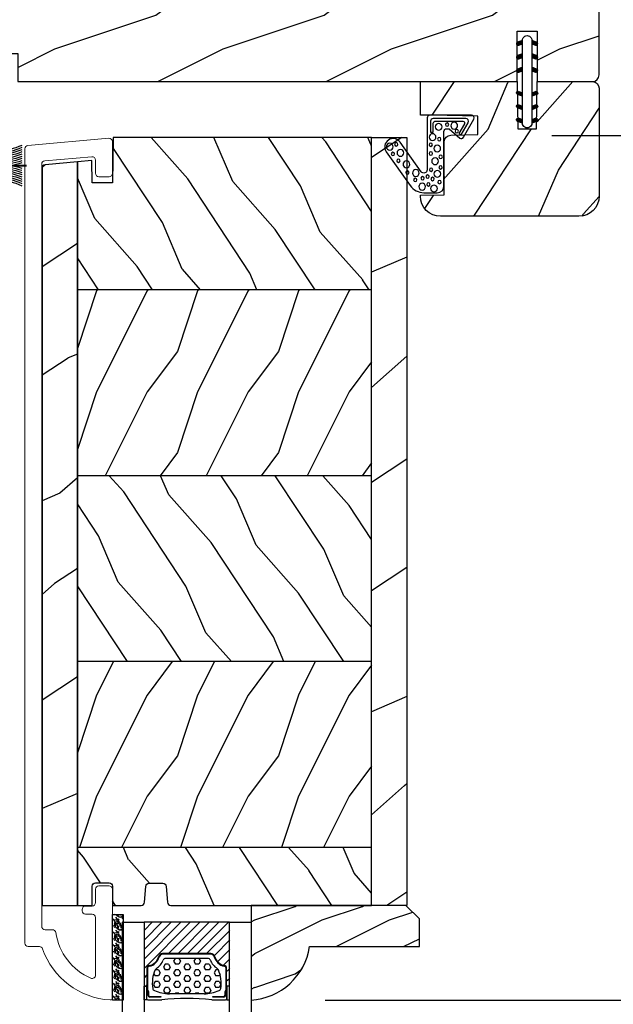
# Model space of a CAD drawing. Units: millimetres. Extents: x -2446 to 125962, y 0 to 5043.
# Drawn here: x 5464 to 5553, y 1179 to 1325 of the extents above; entities that cross this region are included whole.
import ezdxf

# ---------------------------------------------------------------- set-up
doc = ezdxf.new("R2010")
doc.units = ezdxf.units.MM
doc.header["$MEASUREMENT"] = 0
for name, color, linetype in [('Aluminium', 181, 'Continuous'), ('Bois', 4, 'Continuous'), ('Cotes', 7, 'Continuous'), ('Coupe-froid', 30, 'Continuous'), ('Foam', 5, 'Continuous'), ('PVC', 2, 'Continuous'), ('TH double-pareclose std', 5, 'Continuous'), ('Volet colonial', 181, 'Continuous')]:
    doc.layers.add(name, color=color, linetype=linetype)
doc.styles.add('Cotes', font='arial.ttf')
doc.linetypes.add('Amzigzag', pattern='A,0.0001,[136,genltshp.shx,S=0.04,R=0,X=0,Y=0],-11', length=11.0001)
doc.dimstyles.new('1-1', dxfattribs={"dimtxt": 11, "dimasz": 11, "dimexe": 11, "dimexo": 11, "dimgap": 11, "dimtad": 0, "dimtih": 1, "dimtoh": 1, "dimdec": 1, "dimzin": 0, "dimdsep": 46, "dimtxsty": 'Cotes', "dimcen": 0.09, "dimadec": 0, "dimazin": 0, "dimtfac": 1, "dimtdec": 1, "dimtofl": 0, "dimtmove": 0, "dimatfit": 3, "dimfxl": 0, "dimtolj": 1, "dimtzin": 0, "dimarcsym": 0})
pattern_1 = [(216.8699, (-523.9782826924295, 12.78080903545094), (44.99999876736678, 30.00000184894975), [7.5, -67.5]), (206.5651, (-514.9782826924295, 8.280809035450943), (-14.99998736911361, -15.00001964094571), [16.77051, -16.77051]), (198.4349, (-514.9782826924295, 0.7808090354509432), (-30.00000651889442, -14.99997604834062), [9.48684, -37.94733])]
pattern_2 = [(336.8699, (-545.9686637491959, -4.523038541842425), (-48.48076309845398, 23.97114117833321), [7.5, -67.5]), (326.5651, (-546.571549432166, 5.521190092217523), (20.49039175088132, -5.490360297625255), [16.77051, -16.77051]), (318.4349, (-540.0763589037826, 9.271190092217523), (27.99036357346829, -18.48077973489104), [9.486839999999987, -37.94732999999994])]
pattern_3 = [(246.8699, (-4.607695154586734, 31.98076211353316), (47.94228235666637, 96.96152619690801), [15, -135]), (236.5651, (15.48076211353316, 33.18653347947321), (-10.98072059525049, -40.98078350176264), [33.54102, -33.54102]), (228.4349, (22.98076211353316, 20.19615242270663), (-36.96155946978204, -55.9807271469366), [18.97368, -75.89465999999999])]

# ---------------------------------------------------------------- blocks, each defined once
blk = doc.blocks.new('*D123')
at = {"layer": 'Cotes', "color": 0, "lineweight": -2, "transparency": 16777216}
for p, q in [((5543.356868293145, 1308.114378455257), (5628.333227125823, 1308.114378455257)), ((5617.333227125823, 1297.114378455257), (5617.333227125823, 1262.070193943765)), ((5617.333227125823, 1190.78453603527), (5617.333227125823, 1225.828720546766)), ((5509.706868293159, 1179.78453603527), (5628.333227125823, 1179.78453603527))]:
    blk.add_line(p, q, dxfattribs=at)
at = {"layer": 'Cotes', "color": 0, "transparency": 16777216}
for points in [[(5615.49989379249, 1297.114378455257), (5619.166560459156, 1297.114378455257), (5617.333227125823, 1308.114378455257)], [(5615.49989379249, 1190.78453603527), (5619.166560459156, 1190.78453603527), (5617.333227125823, 1179.78453603527)]]:
    blk.add_solid(points, dxfattribs=at)
at = {"layer": 'Defpoints', "color": 0, "transparency": 16777216}
for p in [(5532.356868293145, 1308.114378455257), (5617.333227125823, 1308.114378455257), (5498.706868293159, 1179.78453603527)]:
    blk.add_point(p, dxfattribs=at)
at = {"layer": 'Cotes', "color": 0, "transparency": 16777216, "insert": (5617.333227125822, 1243.949457245264), "char_height": 11, "attachment_point": 5, "style": 'Cotes'}
blk.add_mtext('\\A1;128.3 [5 1/16"]', dxfattribs=at)
blk = doc.blocks.new('*D124')
at = {"layer": 'Cotes', "color": 0, "lineweight": -2, "transparency": 16777216}
for p, q in [((5561.410790782969, 1348.114378455257), (5714.197200960499, 1348.114378455257)), ((5703.197200960499, 1337.114378455257), (5703.197200960499, 1141.510959337135)), ((5703.197200960499, 669.9295359064818), (5703.197200960499, 873.9093222293588)), ((5561.410790782966, 658.9295359064818), (5714.197200960499, 658.9295359064818))]:
    blk.add_line(p, q, dxfattribs=at)
at = {"layer": 'Cotes', "color": 0, "transparency": 16777216}
for points in [[(5701.363867627166, 1337.114378455257), (5705.030534293832, 1337.114378455257), (5703.197200960499, 1348.114378455257)], [(5701.363867627166, 669.9295359064818), (5705.030534293832, 669.9295359064818), (5703.197200960499, 658.9295359064818)]]:
    blk.add_solid(points, dxfattribs=at)
at = {"layer": 'Defpoints', "color": 0, "transparency": 16777216}
for p in [(5550.410790782969, 1348.114378455257), (5703.197200960499, 1348.114378455257), (5550.410790782966, 658.9295359064818)]:
    blk.add_point(p, dxfattribs=at)
at = {"layer": 'Cotes', "color": 0, "transparency": 16777216, "insert": (5703.197200960498, 1007.710140783245), "char_height": 11, "attachment_point": 5, "rotation": 90, "style": 'Cotes'}
blk.add_mtext('\\A1;DIMENSION EXTÉRIEURE CADRE', dxfattribs=at)
blk = doc.blocks.new('PP-032')
at = {"layer": 'Bois'}
h = blk.add_hatch(dxfattribs=at)
h.set_pattern_fill('WOOD1', color=1, scale=25, style=0, pattern_type=2)
h.set_pattern_definition([(216.8699, (-34.51128472384336, -75.91908300078072), (74.9999979456113, 50.00000308158292), [12.5, -112.5]), (206.5651, (-19.51128472384336, -83.41908300078072), (-24.99997894852269, -25.00003273490952), [27.95085, -27.95085]), (198.4349, (-19.51128472384336, -95.91908300078072), (-50.00001086482403, -24.9999600805677), [15.8114, -63.24555000000001])])
h.paths.add_polyline_path([(192.4, 31.99999999999997), (87.84000074523941, 31.99999999999997), (87.84000074523938, 27.81029133369154), (86.34000074523938, 27.81029133369154), (86.34000074523941, 31.99999999999997), (12.20493024056488, 32), (12.20493024056488, 24.5), (9.204930240564863, 24.5), (9.204930240564906, 32), (1.000000000000028, 32, 0.4142135623730951), (2.842170943040401e-14, 31), (-1.4210854715202e-14, 0), (43.75, -1.4210854715202e-14), (43.75, 3.999999999999986), (51.75, 3.999999999999986), (51.74999999999997, -1.4210854715202e-14), (140.65, -1.4210854715202e-14), (140.65, 3.999999999999986), (148.65, 3.999999999999986), (148.65, -1.4210854715202e-14), (192.4, -2.842170943040401e-14)])
h.paths.add_polyline_path([(17.4332726689414, 18.59263493666306), (23.5383204179182, 18.59263493666306), (23.5383204179182, 23.74440847008734), (17.4332726689414, 23.74440847008734)], flags=24)
h.paths.add_polyline_path([(92.83471425137854, 22.20113203557581), (98.93976200035534, 22.20113203557581), (98.93976200035534, 27.35290556900009), (92.83471425137854, 27.35290556900009)], flags=24)
h.paths.add_polyline_path([(55.7251869745525, 21.19518219317312), (61.8302347235293, 21.19518219317312), (61.8302347235293, 26.3469557265974), (55.7251869745525, 26.3469557265974)], flags=24)
h.paths.add_polyline_path([(1.503529349183744, 25.65620736698499), (7.608577098160552, 25.65620736698499), (7.608577098160552, 30.80798090040926), (1.503529349183744, 30.80798090040926)], flags=24)
h.paths.add_polyline_path([(139.4334643745813, 7.622314500599302), (145.5385121235581, 7.622314500599302), (145.5385121235581, 12.77408803402358), (139.4334643745813, 12.77408803402358)], flags=24)
blk.add_lwpolyline([(43.75, -1.4210854715202e-14), (43.75, 3.999999999999986), (51.75, 3.999999999999986), (51.74999999999997, -1.4210854715202e-14), (140.65, -1.4210854715202e-14), (140.65, 3.999999999999986), (148.65, 3.999999999999986), (148.65, -1.4210854715202e-14), (192.4, -2.842170943040401e-14), (192.4, 31.99999999999997), (87.84000074523941, 31.99999999999997), (87.84000074523941, 31.99999999999997), (87.84000074523938, 27.81029133369154), (86.34000074523938, 27.81029133369154), (86.34000074523941, 31.99999999999997), (12.20493024056489, 32), (12.20493024056486, 24.5), (9.204930240564863, 24.5), (9.204930240564892, 32), (1.000000000000028, 32, 0.414213562373095), (2.842170943040401e-14, 31), (0, 0)], format="xyb", close=True, dxfattribs=at)
blk = doc.blocks.new('D-072')
at = {"layer": 'PVC'}
for points in [[(-0.7077034603641437, 5.891188682877832, 1), (-0.538412126510309, 5.426064565805952), (1.648459146963432e-12, 5.62203055362405), (1.875832822406664e-12, 6.148771677137894)], [(2.107703460367645, 5.891188682877832, -1), (1.938412126513811, 5.426064565805952), (1.400000000001853, 5.62203055362405), (1.400000000001626, 6.148771677137894)], [(-0.7077034603647121, 3.891188682877264, 1), (-0.5384121265108774, 3.426064565805383), (1.080024958355352e-12, 3.622030553623482), (1.307398633798584e-12, 4.148771677137326)], [(2.107703460367077, 3.891188682877264, -1), (1.938412126513242, 3.426064565805383), (1.400000000001285, 3.622030553623482), (1.400000000001057, 4.148771677137326)], [(-0.7077034603647121, 1.891188682877264, 1), (-0.5384121265108774, 1.426064565805383), (1.080024958355352e-12, 1.622030553623482), (1.307398633798584e-12, 2.148771677137326)], [(2.107703460367077, 1.891188682877264, -1), (1.938412126513242, 1.426064565805383), (1.400000000001285, 1.622030553623482), (1.400000000001057, 2.148771677137326)], [(-0.7077034603647121, -1.891188682878671, -1), (-0.5384121265108774, -1.42606456580679), (1.080024958355352e-12, -1.622030553624889), (1.307398633798584e-12, -2.148771677138733)], [(2.107703460367077, -1.891188682878671, 1), (1.938412126513242, -1.42606456580679), (1.400000000001285, -1.622030553624889), (1.400000000001057, -2.148771677138733)], [(-0.7077034603647121, -3.891188682878671, -1), (-0.5384121265108774, -3.42606456580679), (1.080024958355352e-12, -3.622030553624889), (1.307398633798584e-12, -4.148771677138733)], [(2.107703460367077, -3.891188682878671, 1), (1.938412126513242, -3.42606456580679), (1.400000000001285, -3.622030553624889), (1.400000000001057, -4.148771677138733)], [(-0.7077034603641437, -5.891188682879239, -1), (-0.538412126510309, -5.426064565807359), (1.648459146963432e-12, -5.622030553625457), (1.875832822406664e-12, -6.148771677139301)], [(2.107703460367645, -5.891188682879239, 1), (1.938412126513811, -5.426064565807359), (1.400000000001853, -5.622030553625457), (1.400000000001626, -6.148771677139301)]]:
    blk.add_hatch(color=7, dxfattribs=at).paths.add_polyline_path(points)
for points in [[(1.762145984685048e-12, 6.148771677137866), (-0.7077034603641437, 5.891188682877832, 1.000000000000649), (-0.538412126509968, 5.42606456580608), (1.648459146963432e-12, 5.622030553624036)], [(1.400000000001512, 5.622030553624306), (1.938412126514834, 5.426064565805895, 0.9999999999986194), (2.107703460368441, 5.891188682876908), (1.400000000001739, 6.148771677137155)], [(1.193711796076968e-12, 4.148771677136601), (-0.707703460364371, 3.891188682875445, 0.9999999999996753), (-0.5384121265108774, 3.426064565804545), (1.193711796076968e-12, 3.622030553622714)], [(1.40000000000083, 3.62203055362513), (1.938412126514152, 3.426064565806549, 1.000000000000649), (2.107703460368441, 3.891188682877846), (1.40000000000083, 4.148771677138875)], [(1.193711796076968e-12, 2.148771677136601), (-0.707703460364371, 1.891188682875445, 0.9999999999996753), (-0.5384121265108774, 1.426064565804545), (1.193711796076968e-12, 1.622030553622714)], [(1.40000000000083, 1.62203055362513), (1.938412126514152, 1.426064565806549, 1.000000000000649), (2.107703460368441, 1.891188682877846), (1.40000000000083, 2.148771677138875)], [(1.193711796076968e-12, -2.148771677138008), (-0.707703460364371, -1.891188682876852, -0.9999999999996753), (-0.5384121265108774, -1.426064565805952), (1.193711796076968e-12, -1.622030553624121)], [(1.40000000000083, -1.622030553626537), (1.938412126514152, -1.426064565807955, -1.000000000000649), (2.107703460368441, -1.891188682879253), (1.40000000000083, -2.148771677140282)], [(1.193711796076968e-12, -4.148771677138008), (-0.707703460364371, -3.891188682876852, -0.9999999999996753), (-0.5384121265108774, -3.426064565805952), (1.193711796076968e-12, -3.622030553624121)], [(1.40000000000083, -3.622030553626537), (1.938412126514152, -3.426064565807955, -1.000000000000649), (2.107703460368441, -3.891188682879253), (1.40000000000083, -4.148771677140282)], [(1.762145984685048e-12, -6.148771677139273), (-0.7077034603641437, -5.891188682879239, -1.000000000000649), (-0.538412126509968, -5.426064565807486), (1.648459146963432e-12, -5.622030553625443)], [(1.400000000001512, -5.622030553625713), (1.938412126514834, -5.426064565807302, -0.9999999999986194), (2.107703460368441, -5.891188682878315), (1.400000000001739, -6.148771677138562)]]:
    blk.add_lwpolyline(points, format="xyb", dxfattribs=at)
blk.add_lwpolyline([(1.400000000001739, -6.148771677138008, -1.000000000000487), (-1.762145984685048e-12, -6.148771677138434), (1.762145984685048e-12, 6.148771677137169, -1.000000000000488), (1.400000000001739, 6.148771677136601)], format="xyb", close=True, dxfattribs=at)
blk = doc.blocks.new('PP-010')
at = {"layer": 'Bois'}
h = blk.add_hatch(dxfattribs=at)
h.set_pattern_fill('WOOD1', color=1, scale=15, angle=30, style=0, pattern_type=2)
h.set_pattern_definition([(246.8699, (-28.85777006711726, 15.99038105676658), (23.97114117833318, 48.48076309845401), [7.5, -67.5]), (236.5651, (-18.81354143305731, 16.5932667397366), (-5.490360297625243, -20.49039175088132), [16.77051, -16.77051]), (228.4349, (-15.06354143305731, 10.09807621135331), (-18.48077973489102, -27.9903635734683), [9.48684, -37.94733])])
h.paths.add_polyline_path([(-23.55392248982385, 19.99877858499165, 0.4142135623730945), (-26.55392248982386, 16.99877858499165), (-26.55392248982389, 0.9999999999999982, 0.4142135623730955), (-25.55392248982389, -3.552713678800501e-15), (-17.34899224925903, -3.552713678800501e-15), (-17.34899224925903, 6.999999999999996), (-14.34899224925903, 6.999999999999996), (-14.34899224925903, -3.552713678800501e-15), (0, -3.552713678800501e-15), (0, 4.999999999999996), (-8.5, 4.999999999999996), (-8.5, 7.999999999999996), (-3.5, 7.999999999999996), (-3.500000000007248, 16.89877858499166), (-7.247535904753022e-12, 16.89877858499166), (-7.247535904753022e-12, 16.99877858499166, 0.4142135623730951), (-3.00000000000724, 19.99877858499165)])
blk.add_lwpolyline([(-14.34899224925903, -3.251917618196974e-15), (-14.47114048771778, 6.997867894566832), (-17.22680837482892, 6.999909477998135), (-17.34899224925903, -3.251917618196974e-15), (-25.55392248982389, -3.251917618196974e-15, -0.414213562373095), (-26.55392248982389, 0.9999999999999968), (-26.55392248982389, 16.9987785849953, -0.414213562373095), (-23.55392248982389, 19.9987785849953), (-3.000000000007276, 19.9987785849953, -0.414213562373095), (-7.275957614183426e-12, 16.9987785849953), (-3.637978807091713e-12, 16.8541941333824), (-3.541478612872026, 16.79237739425289), (-3.541478612872027, 8.94826939067875, -0.4091108014277098), (-4.524026206434744, 7.948421695522359), (-8.537144107397197, 7.878372461996468), (-8.536065420855492, 5.114569703715606), (-1.674284882632492, 4.96557212756306), (-1.674284882632492, 4.96557212756306), (0, 4.96557212756306), (0, -3.251917618196974e-15), (-14.34899224925903, -3.251917618196974e-15)], format="xyb", dxfattribs=at)
blk = doc.blocks.new('CF-015')
at = {"layer": 'Coupe-froid', "linetype": 'Continuous'}
for points in [[(-2.033532135550104, -2.500000000499767, 0.414213562373095), (-2.433532135550649, -2.900000000499858), (-2.433532135550649, -3.295295272100077), (-1.024444120550015, -4.869881902099962, -0.4142135621900326), (-1.170854282550408, -5.416292063599769), (-3.833532135550286, -6.953589838939763, -0.5773502691786915), (-4.433532135550649, -6.607179677399756), (-4.433532135550649, -0.4000000004998583, -0.414213562373095), (-4.033532135550104, 0), (3.657740538061091, 0, 0.7312463509903063), (3.946640808874605, 0.908089001963873), (-0.4515655947815276, 4.021730915791423, -0.9999999999885348), (0.9929357594286898, 6.062175925861936), (6.010969218470137, 2.509737074970872, -0.2433300309325223), (7.066467864449351, 0.4692920651183528), (7.066467864449365, -1.500000000499767, -0.414213562373095), (6.066467864449365, -2.500000000499767)], [(-3.533532135550104, -5.308141571699991, 0.5773502691536981), (-3.158532135550104, -5.524647922700126), (-1.707456822550284, -4.686869200200192), (-1.507456822550466, -5.033279361700181), (-3.333532135550286, -6.087564435199795, -0.5773502691536989), (-3.933532135550649, -5.741154273600216), (-3.933532135550649, -0.9000000004998583, -0.4142135623730963), (-3.533532135550104, -0.5000000004997673), (-1.933532135550649, -0.5000000004997673), (-1.933532135550649, -0.9000000004998583), (-3.283532135550104, -0.9000000004998583, 0.4142135623730951), (-3.533532135550104, -1.150000000499858)]]:
    blk.add_lwpolyline(points, format="xyb", close=True, dxfattribs=at)
at = {"layer": 'Coupe-froid'}
for centre, radius in [((0.2323091708665856, 5.556532807634113), 0.5), ((-0.1173826218122898, 4.585339611263109), 0.25), ((1.158642193561889, 3.971003537865997), 0.5), ((1.300388045262139, 5.081606167683418), 0.25), ((2.325943163785396, 4.273498737522644), 0.25), ((2.850558889876325, 3.077848596698203), 0.5), ((4.072221782575475, 2.921928159840689), 0.25), ((4.138421871782924, 1.671916097594462), 0.5), ((5.166313408757986, 1.766465356246769), 0.25), ((4.662379511955535, -0.05956297340186723), 0.25), ((4.913507294301304, 0.6700373125791828), 0.25), ((5.824480344943211, -0.1805491425326551), 0.25), ((6.163519357240112, 0.7362374008913832), 0.5), ((-2.722202457396815, -1.71204049663433), 0.5), ((-1.196119312150607, -0.8060244112278383), 0.5), ((-0.05961983384107938, -0.532680797680527), 0.25), ((0.5039521446370152, -1.500108682799549), 0.5), ((1.245951238494413, -0.549565550892936), 0.25), ((2.389979947957173, -1.178850248975124), 0.5), ((3.645541816704352, -0.5919016594417741), 0.25), ((4.267565374397776, -1.510377349857265), 0.5), ((5.025536075625453, -0.8096769929449152), 0.25), ((6.443821543425713, -1.020047322389161), 0.5), ((-3.0585799207125, -2.95476128799497), 0.25), ((-0.882390108766895, -1.789423903544417), 0.25), ((1.735209610381766, -2.010755102269428), 0.25), ((3.306595918287215, -1.995341679494473), 0.25), ((5.492365265173987, -1.833462074997243), 0.25), ((-2.888810971653765, -4.028155366365894), 0.5), ((-2.074073200945204, -4.392871865453898), 0.25)]:
    blk.add_circle(centre, radius, dxfattribs=at)
blk = doc.blocks.new('CF-039')
at = {"layer": 'Coupe-froid'}
for p, q in [((2.325000000000003, 0.9999999999999716), (2.325000000000003, 5.299999999999997)), ((2.424999999999997, 0.9999999999999716), (2.424999999999997, 5.299999999999997))]:
    blk.add_line(p, q, dxfattribs=at)
blk.add_lwpolyline([(0, 0.9999999999999716), (0, 0), (4.75, 0), (4.75, 0.9999999999999716)], close=True, dxfattribs=at)
for centre, radius, start, end in [((-7.848739450887109, 1.067014697275283), 8.033043434399755, 359.6319687781198, 25.85352642745807), ((-7.848739450887109, 1.067014697275283), 8.333043434399755, 359.6319687781198, 24.85812994766152), ((-7.848739450887109, 1.067014697275283), 8.633043434399756, 359.6319687781198, 23.93906348768406), ((-7.848739450887109, 1.067014697275283), 8.933043434399757, 359.6319687781198, 23.08759420640041), ((-7.848739450887109, 1.067014697275283), 9.233043434399757, 359.6319687781198, 22.29631179302982), ((-7.848739450887109, 1.067014697275283), 9.533043434399758, 359.6319687781198, 21.55888050853918), ((-7.848739450887109, 1.067014697275283), 9.833043434399759, 359.6319687781198, 20.86984633264358), ((-7.848739450887109, 1.067014697275283), 10.13304343439976, 359.6319687781198, 20.22448514095099), ((-7.848739450887109, 1.067014697275283), 10.43304343439976, 359.6319687781198, 19.61868187461618), ((12.59873945088711, 1.067014697275283), 10.43304343439976, 160.3813181253838, 180.3680312218802), ((12.59873945088711, 1.067014697275283), 10.13304343439976, 159.775514859049, 180.3680312218802), ((12.59873945088711, 1.067014697275283), 9.83304343439976, 159.1301536673568, 180.3680312218802), ((12.59873945088711, 1.067014697275283), 9.53304343439976, 158.4411194914608, 180.3680312218802), ((12.59873945088711, 1.067014697275283), 9.23304343439976, 157.7036882069702, 180.3680312218802), ((12.59873945088711, 1.067014697275283), 8.933043434399758, 156.9124057935996, 180.3680312218802), ((12.59873945088711, 1.067014697275283), 8.633043434399758, 156.0609365123159, 180.3680312218802), ((12.59873945088711, 1.067014697275283), 8.333043434399757, 155.1418700523385, 180.3680312218802), ((12.59873945088711, 1.067014697275283), 8.033043434399756, 154.1464735725415, 180.3680312218802)]:
    blk.add_arc(centre, radius, start, end, dxfattribs=at)
blk = doc.blocks.new('PB-024')
at = {"layer": 'Bois'}
h = blk.add_hatch(dxfattribs=at)
h.set_pattern_fill('WOOD1', color=1, scale=30, angle=30, pattern_type=2)
h.set_pattern_definition(pattern_3)
h.paths.add_polyline_path([(-7.105427357601002e-15, 0), (7.105427357601002e-15, -5.25), (114, -5.25), (113.9999999999999, -0.0003262952377549588)])
h = blk.add_hatch(dxfattribs=at)
h.set_pattern_fill('WOOD1', color=1, scale=15, angle=120, style=0, pattern_type=2)
h.set_pattern_definition([(336.8699, (-15.99038105676658, -2.303847577293357), (-48.48076309845399, 23.97114117833321), [7.5, -67.5]), (326.5651, (-16.5932667397366, 7.740381056766592), (20.49039175088132, -5.490360297625257), [16.77051, -16.77051]), (318.4349, (-10.09807621135331, 11.49038105676659), (27.99036357346829, -18.48077973489104), [9.486839999999999, -37.94732999999999])])
h.paths.add_polyline_path([(8.599999999999909, -5.25), (0, -5.25), (-2.273736754432321e-13, -35.07032629523673, 0.4142135623730969), (0.4999999999997722, -35.57032629523673), (2.799999999999955, -35.770326295237, -0.4142135623730951), (3.299999999999955, -36.270326295237), (3.299999999999955, -38.270326295237, -0.4142135623730948), (2.799999999999955, -38.770326295237), (0.4999999999997722, -38.97032629523682, 0.4142135623730947), (-2.273736754432321e-13, -39.47032629523682), (-2.273736754432321e-13, -43.74644423484256), (2.870781666181059, -43.7464442348425, -0.414213562373134), (3.370781666181074, -44.24644423484256), (3.370781666180847, -46.24644423484261, -0.4142135623730618), (2.870781666180847, -46.74644423484256), (-2.273736754432321e-13, -46.74644423484256), (4.547473508864641e-13, -48.95065259047351), (8.599999999999909, -48.95065259047351)])
h = blk.add_hatch(dxfattribs=at)
h.set_pattern_fill('WOOD1', color=1, scale=15, style=0, pattern_type=2)
h.set_pattern_definition(pattern_1)
h.paths.add_polyline_path([(36.20000000000005, -5.25), (8.599999999999909, -5.250000000000004), (8.599999999999909, -48.95065259047351), (36.20000000000005, -48.95065259047351)])
h = blk.add_hatch(dxfattribs=at)
h.set_pattern_fill('WOOD1', color=1, scale=15, angle=120, style=0, pattern_type=2)
h.set_pattern_definition(pattern_2)
h.paths.add_polyline_path([(63.79999999999995, -5.25), (36.20000000000005, -5.250000000000004), (36.20000000000005, -48.95065259047351), (63.79999999999996, -48.95065259047351)])
h = blk.add_hatch(dxfattribs=at)
h.set_pattern_fill('WOOD1', color=1, scale=15, style=0, pattern_type=2)
h.set_pattern_definition(pattern_1)
h.paths.add_polyline_path([(91.39999999999986, -5.25), (63.79999999999995, -5.249999999999996), (63.79999999999997, -48.95065259047351), (91.39999999999985, -48.95065259047351)])
h = blk.add_hatch(dxfattribs=at)
h.set_pattern_fill('WOOD1', color=1, scale=15, angle=120, style=0, pattern_type=2)
h.set_pattern_definition(pattern_2)
h.paths.add_polyline_path([(113.9999999999999, -5.25), (91.39999999999986, -5.249999999999996), (91.39999999999985, -48.95065259047351), (110.3803656464712, -48.95065259047351), (110.5723715039196, -46.80418408321809), (107.2737343790454, -46.74660615802878), (107.2737343790454, -43.75032629523776), (113.9999999999999, -43.63291889209955)])
h = blk.add_hatch(dxfattribs=at)
h.set_pattern_fill('WOOD1', color=1, scale=30, angle=30, pattern_type=2)
h.set_pattern_definition(pattern_3)
h.paths.add_polyline_path([(4.547473508864641e-13, -48.95065259047351), (4.547473508864641e-13, -54.20065259047351), (109.4571598045454, -54.2006525904735, 0.3883647183589942), (109.9552481999451, -53.74400306687478), (110.3803656464712, -48.95065259047351)])
for p, q in [((8.599999999999909, -5.25), (8.599999999999909, -48.95065259047352)), ((36.20000000000005, -5.249999999999999), (36.20000000000005, -48.95065259047351)), ((63.79999999999995, -5.249999999999999), (63.79999999999996, -48.95065259047352)), ((91.39999999999986, -5.25), (91.39999999999985, -48.95065259047352))]:
    blk.add_line(p, q, dxfattribs=at)
blk.add_lwpolyline([(113.9999999999999, -5.25), (113.9999999999999, -0.0003262952377554029), (0, 0), (0, -5.25)], close=True, dxfattribs=at)
for points in [[(3.370781666181074, -44.24644423484256, 0.4142135623731227), (2.870781666181074, -43.7464442348425), (-2.273736754432321e-13, -43.74644423484256), (-2.273736754432321e-13, -39.47032629523682, -0.414213562373095), (0.4999999999997726, -38.97032629523682), (2.799999999999955, -38.770326295237, 0.414213562373095), (3.299999999999955, -38.270326295237), (3.299999999999955, -36.270326295237, 0.414213562373095), (2.799999999999955, -35.770326295237), (0.4999999999997726, -35.57032629523673, -0.414213562373095), (-2.273736754432321e-13, -35.07032629523673), (0, -5.25), (113.9999999999999, -5.25), (113.9999999999999, -43.63291889209955), (107.2737343790454, -43.75032629523776), (107.2737343790454, -46.74660615802878), (110.5723715039196, -46.80418408321809), (110.3803656464712, -48.95065259047351), (4.547473508864641e-13, -48.95065259047351), (-2.273736754432321e-13, -46.74644423484256), (2.870781666180847, -46.74644423484256, 0.414213562373095), (3.370781666180847, -46.24644423484256)], [(110.3803656464712, -48.95065259047351), (109.9552481999449, -53.74400306687656, -0.3883647183579086), (109.4571598045455, -54.2006525904735), (4.547473508864641e-13, -54.20065259047351), (4.547473508864641e-13, -48.95065259047351)]]:
    blk.add_lwpolyline(points, format="xyb", close=True, dxfattribs=at)
blk = doc.blocks.new('PB-011')
at = {"layer": 'Aluminium', "lineweight": 15}
blk.add_lwpolyline([(67.0883578806147, -13.00000000000003, 0.4312649628812478), (67.38785578049453, -12.68265041880821, 0.3031882914849114), (59.79687762624701, -2.626896512443722, -0.3190548087948019), (59.4614581929539, -2.154759628624589), (59.4614581929539, -0.5000000000000284, 0.414213562373095), (58.96145819295384, 0), (-58.96145819295384, 0, 0.3888787318529991), (-59.45955554199975, -0.4564221286261727), (-60.50941950431081, -12.45642212862617, 0.4400105308918229), (-60.01132215526491, -13), (-55.31001365419564, -13, 0.414213562373095), (-54.81001365419564, -12.5), (-54.81001365419564, -10.99999999999997, 0.414213562373095), (-55.31001365419564, -10.49999999999997), (-57.28305090259175, -10.49999999999994, -0.4400105308918321), (-57.78114825163766, -9.956422128626116), (-57.16872760695617, -2.956422128626116, -0.3888787318529909), (-56.67063025791032, -2.5), (56.4614581929539, -2.500000000000028, -0.414213562373095), (56.9614581929539, -3.000000000000028), (56.9614581929539, -4.100000000020287, 0.3708630677804771), (57.38662001250862, -4.594367521958844, -0.2577115018827646), (64.16799104683219, -9.799933352244011, -0.5406219253432095), (63.70976257057248, -10.49999999999997), (55.14785578049526, -10.50000000000003, -0.414213562373095), (54.64785578049526, -10.00000000000003), (54.64785578049526, -9.000000000000028, 0.414213562373095), (54.14785578049526, -8.500000000000028), (53.94785578049454, -8.500000000000028, 0.414213562373095), (53.44785578049454, -9.000000000000028), (53.44785578049454, -10.00000000000003, -0.414213562373095), (52.94785578049454, -10.50000000000003), (50.94785578049448, -10.50000000000003, 0.414213562373095), (50.44785578049448, -11.00000000000003), (50.44785578049459, -12.50000000000003, 0.414213562373095), (50.94785578049459, -13.00000000000003)], format="xyb", close=True, dxfattribs=at).dxf.unprotected_set("ltscale", 0)
blk = doc.blocks.new('V-006')
at = {"layer": 'Foam'}
h = blk.add_hatch(dxfattribs=at)
h.set_pattern_fill('GRAVEL', color=256, scale=0.075, style=0)
h.set_pattern_definition([(228.0128, (-26.72399009913994, -53.63578469025791), (-15.24001294942201, -17.14502106713443), [0.25629075, -25.372875]), (184.9697, (-26.89544009913994, -53.82628469025791), (22.86003697963434, 1.904986556540594), [0.43980375, -43.54049999999999]), (132.5104, (-27.33359009913994, -53.86438469025791), (19.04998613874877, -20.95502046934531), [0.3101114999999999, -30.701025]), (267.2737, (-28.07654009913994, -54.34063469025791), (1.904991728121129, 38.09998774002482), [0.40050375, -39.6498]), (292.8337, (-28.09559009913994, -54.74068469025791), (-9.525027041626428, 22.86001299753833), [0.3927255, -38.87985]), (357.2737, (-27.94319009913994, -55.10263469025791), (-38.09998774002482, 1.904991728121131), [0.40050375, -39.6498]), (37.6942, (-27.54314009913994, -55.12168469025791), (-24.76501564592995, -19.04998301773867), [0.5296454999999999, -52.434825]), (72.2553, (-27.12404009913994, -54.79783469025791), (13.3350266741004, 41.91001215452729), [0.50004, -49.503975]), (121.4296, (-26.97164009913994, -54.32158469025791), (-15.24000392644836, 24.76497086997952), [0.40185975, -39.784125]), (175.2364, (-27.18119009913994, -53.97868469025791), (20.95498353979084, -1.904982122040867), [0.4587847499999998, -22.48042499999999]), (222.3974, (-27.63839009913994, -53.94058469025791), (-22.86000068792978, -20.95497273797773), [0.5933085, -58.7376]), (138.8141, (-26.19059009913994, -54.35968469025791), (-13.33499150566855, 11.429982417843), [0.20250375, -20.04795]), (171.4692, (-26.34299009913994, -54.22633469025791), (24.76496219669355, -3.810009600034274), [0.3852614999999997, -38.14094999999997]), (225, (-26.72399009913994, -54.16918469025791), (-2.664535259100376e-16, -1.904998701525148), [0.26940675, -2.4246675]), (203.1986, (-26.85734009913994, -53.94058469025791), (9.525032119193124, 3.810016705729698), [0.14508075, -14.36295]), (291.8014, (-26.99069009913994, -53.99773469025791), (-1.905001336420882, 5.715003681548898), [0.2051745, -10.0536]), (30.9638, (-26.91449009913994, -54.18823469025791), (5.71499396610617, 3.810002968995414), [0.3332399999999998, -10.77472499999999]), (161.5651, (-26.62874009913994, -54.01678469025791), (3.810001738635735, -1.904997166848807), [0.24096525, -5.783174999999999]), (16.38950000000001, (-28.09559009913994, -53.99773469025791), (19.05001051047701, 5.714988112475853), [0.337566, -33.4191]), (70.3462, (-27.77174009913994, -53.90248469025791), (-7.619978766507381, -20.95497036640875), [0.28319925, -28.03664999999999]), (293.1986, (-26.62874009913994, -53.63578469025791), (-3.810016705729698, 9.525032119193124), [0.29016, -14.2179]), (343.6105, (-26.51444009913994, -53.90248469025791), (-19.05001051047701, 5.714988112475859), [0.3375659999999998, -33.41909999999997]), (339.444, (-28.09559009913994, -55.17883469025791), (-9.525011823191932, 3.809995377037603), [0.32552625, -15.950775]), (294.7751, (-27.79079009913994, -55.29313469025791), (-9.52497780272013, 20.9549902696175), [0.2727539999999997, -27.00269999999999]), (66.80140000000002, (-26.60969009913994, -55.54078469025791), (3.810016705729701, 9.525032119193124), [0.29016, -14.2179]), (17.35400000000001, (-26.49539009913994, -55.27408469025791), (-24.76500133639497, -7.619988506704224), [0.31933725, -31.6143]), (69.444, (-27.54314009913994, -55.54078469025791), (-3.809995377037608, -9.52501182319193), [0.1627635, -16.1136]), (101.3098999999999, (-26.72399009913994, -55.54078469025791), (-1.904990597165511, 7.619975595676966), [0.09713624999999998, -9.616499999999998]), (165.9638, (-26.74304009913994, -55.44553469025791), (5.715004016022879, -1.904996703092731), [0.3927255, -7.4617875]), (186.0090000000001, (-27.12404009913994, -55.35028469025791), (19.04997190832096, 1.904995551410894), [0.36395025, -36.03105]), (303.6901, (-26.91449009913994, -54.35968469025791), (-1.905000653480424, 3.809996324423879), [0.274743, -6.593834999999999]), (353.1572, (-26.76209009913994, -54.58828469025791), (32.38501339248256, -3.810017063741129), [0.4796677499999999, -47.48699999999999]), (60.94540000000001, (-26.28584009913994, -54.64543469025791), (-7.619982274371817, -13.33496820812559), [0.196131, -19.41705]), (90, (-26.19059009913994, -54.47398469025791), (-1.905, 1.905), [0.1143, -1.7907]), (120.2564, (-27.16214009913994, -55.29313469025791), (7.619983850127083, -13.33499327435817), [0.26465025, -26.200425]), (48.01279999999999, (-27.29549009913994, -55.06453469025791), (15.240012949422, 17.14502106713443), [0.51258225, -25.1166]), (0, (-26.95259009913994, -54.68353469025791), (1.905, 1.905), [0.4953, -1.4097]), (325.3048, (-26.45729009913994, -54.68353469025791), (-19.04996699321526, 13.33500126786357), [0.3012075, -29.819475]), (254.0546, (-26.20964009913994, -54.85498469025791), (-1.905004859776106, -7.620018152402721), [0.27737175, -13.591275]), (207.646, (-26.28584009913994, -55.12168469025791), (-36.19498728676704, -19.05001198104254), [0.4516087499999999, -44.709375]), (175.4261, (-26.68589009913994, -55.33123469025791), (-24.76500570356064, 1.904990783414596), [0.4777717499999997, -47.29934999999997]), (175.4261, (-26.68589009913994, -55.33123469025791), (-24.76500570356064, 1.904990783414596), [0.4777717499999997, -47.29934999999997])])
h.paths.add_polyline_path([(6.356499999999983, 0), (6.356499999999983, 1.599999999999909), (-6.356499999999983, 1.599999999999909), (-6.356499999999983, 0)])
blk.add_line((-6.356499999999983, 0), (-6.356499999999983, 1.599999999999909), dxfattribs=at)
blk.add_lwpolyline([(-6.356499999999983, 0), (-6.356499999999983, 1.599999999999909), (6.356499999999983, 1.599999999999909), (6.356499999999983, 0)], close=True, dxfattribs=at)
blk = doc.blocks.new('V-042')
h = blk.add_hatch()
h.set_pattern_fill('HEX', scale=4, style=0)
h.set_pattern_definition([(0, (-287.4581101923186, 1960.29514648825), (0, 0.8660254037844386), [0.5, -1]), (120, (-287.4581101923186, 1960.29514648825), (-0.75, -0.4330127018922191), [0.4999999999999996, -0.9999999999999992]), (59.99999999999999, (-286.9581101923186, 1960.29514648825), (-0.7499999999999999, 0.4330127018922194), [0.5, -1])])
h.paths.add_polyline_path([(12.12421797721701, 10.62368122440772, -0.01038247894788289), (6.975782022788034, 10.62368122440791, 0.07655626028517193), (4.746910343559633, 10.12808478556243, 0.2636850920181428), (4.49778231036762, 9.822240287701614, 0.1486430742431025), (4.852010365365454, 7.052547432361987, 0.1452672607481565), (5.037659102547701, 6.836927438697026, -0.1572620534238643), (6.05039310008974, 5.603333331706768, 0.3080691872821473), (6.422534053075195, 5.349999998373494), (12.67746594692494, 5.349999998373494, 0.3080691872803071), (13.04960689990672, 5.603333331708217, -0.1572620534238416), (14.06234089745456, 6.836927438693425, 0.1452672607479055), (14.24798963462911, 7.052547432364394, 0.1486430742430459), (14.60221768963465, 9.822240287702012, 0.2636850920185169), (14.35308965643974, 10.1280847855611, 0.0765562602849926)])
h = blk.add_hatch()
h.set_pattern_fill('ANSI31', scale=8, style=0)
h.set_pattern_definition([(45, (-287.4581101923186, 1960.29514648825), (-0.7071067811865476, 0.7071067811865476), [])])
h.paths.add_polyline_path([(12.52095870867493, 4.649999998385965), (6.480741221387461, 4.649999998385965), (5.856637523691461, 4.650296192671021, -0.3414039312993768), (5.276010893879629, 5.099058888069067, 0.2909450072482266), (3.857872961523753, 6.419470534126731, -0.361442010360135), (3.530849965030484, 6.812757143311273), (3.530849965036623, 9.499999999998408), (3.150849965037651, 9.499999999998408), (3.150849965037651, 0), (15.85084996503747, 0), (15.85084996503747, 9.499999999998408), (15.47084996503759, 9.499999999998408), (15.47084996504464, 6.812757143311273, -0.361442010358463), (15.14382696855091, 6.419470534129914, 0.2909450072481536), (13.72568903619958, 5.09905888806793, -0.3411389941978187), (13.14563192558944, 4.650296462959886)])
at = {"color": 7, "linetype": 'Amzigzag', "ltscale": 1.5}
blk.add_line((-2.70042511299016, 34.79851369385051), (21.3246195114225, 34.79851369385051), dxfattribs=at)
at = {"color": 181, "linetype": 'Continuous', "lineweight": 25}
for p, q in [((3.579999999999927, 11.29999999999859), (3.579999999999927, 10.0809027799985)), ((3.778469536300236, 10.28012240339854), (3.778469536300236, 10.79714386614864)), ((5.829999999987649, 11.49999999999841), (3.7800000000002, 11.49999999999841)), ((3.868469536299926, 10.79714386614864), (3.868469536299926, 10.28012240339854)), ((4.078469536299963, 11.09714386614837), (5.678469536287594, 11.09714386614837)), ((5.678469536287594, 11.00714386614868), (4.078469536299963, 11.00714386614868)), ((5.678469536287594, 11.09714386614837), (5.678469536287594, 11.00714386614868)), ((15.31999999999994, 11.49999999999841), (13.27000000001249, 11.49999999999841)), ((13.42153046370004, 11.09714386614837), (15.02153046369995, 11.09714386614837)), ((13.42153046370004, 11.00714386614868), (13.42153046370004, 11.09714386614837)), ((15.02153046369995, 11.00714386614868), (13.42153046370004, 11.00714386614868)), ((15.23153046369998, 10.28012240339854), (15.23153046369998, 10.79714386614864)), ((15.32153046370013, 10.79714386614864), (15.32153046370013, 10.28012240339854)), ((15.51999999999998, 10.0809027799985), (15.51999999999998, 11.29999999999859)), ((3.624913998212833, 9.950006602136227), (3.629150034962549, 9.950006602136227)), ((3.629150034962549, 9.950006602136227), (3.629150034962549, 9.99275714331111)), ((3.629150034962549, 9.950006602136227), (3.629150034962549, 6.812757143311273)), ((3.715435414600051, 10.17620114553597), (3.73861402577495, 10.19538899443592)), ((3.719150034962695, 9.99275714331111), (3.719150034962695, 6.812757143311273)), ((3.796004971712591, 10.12606165982356), (3.772826360537692, 10.10687381092362)), ((15.32717363946244, 10.10687381092362), (15.30399502828755, 10.12606165982356)), ((15.36138597422496, 10.19538899443592), (15.38456458540008, 10.17620114553597)), ((15.38084996503744, 6.812757143311273), (15.38084996503744, 9.99275714331111)), ((15.47084996503759, 9.99275714331111), (15.47084996503759, 9.950006602136227)), ((15.47084996503759, 9.950006602136227), (15.47508600178753, 9.950006602136227)), ((15.47084996503759, 6.812757143311273), (15.47084996503759, 9.950006602136227)), ((5.954937588825032, 4.740296192673441), (6.579041291312478, 4.739999998386111)), ((5.954937588825032, 4.650296192673295), (6.579041291312478, 4.649999998385965)), ((6.422534053075196, 5.349999998373505), (12.67746594692494, 5.349999998373505)), ((6.579041291312478, 4.739999998386111), (12.52095870867493, 4.739999998386111)), ((6.579041291312478, 4.649999998385965), (12.52095870867493, 4.649999998385965)), ((12.52095870867493, 4.739999998386111), (13.1450624111751, 4.740296192673441)), ((12.52095870867493, 4.649999998385965), (13.1450624111751, 4.650296192673295))]:
    blk.add_line(p, q, dxfattribs=at)
at = {"color": 5}
blk.add_line((3.200000000000045, 0), (15.90000000000009, 0), dxfattribs=at)
for points in [[(3.200000000000045, 34.79851369385051), (3.200000000000045, 0), (0, 0), (0, 34.79851369385051)], [(19.09999999999991, 34.79851369385051), (19.09999999999991, 0), (15.90000000000009, 0), (15.90000000000009, 34.79851369385051)]]:
    blk.add_lwpolyline(points, dxfattribs=at)
for points in [[(3.200000000000045, 9.499999999998408), (3.579999999999927, 9.499999999998408), (3.579999999999927, 11.49999999999841), (3.200000000000045, 11.49999999999841)], [(15.90000000000009, 9.499999999998408), (15.51999999999998, 9.499999999998408), (15.51999999999998, 11.49999999999841), (15.90000000000009, 11.49999999999841)]]:
    blk.add_lwpolyline(points, close=True, dxfattribs=at)
at = {"color": 181, "linetype": 'Continuous', "lineweight": 25}
for centre, radius, start, end in [((3.7800000000002, 11.29999999999859), 0.2000000000000455, 90, 180), ((3.668469536300108, 10.28012240339854), 0.1099999999990082, 309.6188297048953, 0), ((4.078469536299963, 10.79714386614864), 0.2999999999999617, 90, 180), ((3.668469536300108, 10.28012240339854), 0.1999999999990081, 309.6188297048953, 0), ((4.078469536299963, 10.79714386614864), 0.2099999999999618, 90, 180), ((7.470266914075182, 3.139999995873723), 7.500000002535077, 93.78032849573468, 111.2915739133364), ((9.549999999993815, 45.99600012365909), 34.6960001229502, 263.8450892230369, 276.1549107769631), ((9.550000000008822, 134.5796507029315), 123.9826962424794, 268.810298297978, 271.1897017021392), ((11.62973308592495, 3.139999995873723), 7.500000002535077, 68.7084260866636, 86.21967150426532), ((15.02153046369995, 10.79714386614864), 0.2999999999999617, 0, 90), ((15.02153046369995, 10.79714386614864), 0.2099999999999654, 0, 90), ((15.43153046370003, 10.28012240339854), 0.1999999999990061, 180, 230.3811702951038), ((15.31999999999994, 11.29999999999859), 0.2000000000000455, 0, 90), ((15.43153046370003, 10.28012240339854), 0.1099999999990047, 180, 230.3811702951038), ((3.790064175737825, 10.07982775782352), 0.2100669264910994, 179.7067862955089, 218.1701594432898), ((3.867295065237613, 9.99275714331111), 0.2381450302755184, 129.6188297048962, 180), ((3.867295065237613, 9.99275714331111), 0.148145030275522, 129.6188297049789, 180), ((9.23026691343739, 9.019999998360845), 4.800000000013958, 170.3788098722446, 204.197670639406), ((4.892156027262445, 9.755386930261238), 0.3999999999755061, 111.2915739132246, 170.3788098722446), ((9.869733086562519, 9.019999998360845), 4.800000000013958, 335.8023293605939, 9.621190127755456), ((14.20784397273746, 9.755386930261238), 0.3999999999755027, 9.621190127755456, 68.70842608677546), ((15.23270493476252, 9.99275714331111), 0.148145030275522, 0, 50.38117029502116), ((15.23270493476252, 9.99275714331111), 0.2381450302755184, 0, 50.38117029510376), ((15.30993582425003, 10.07982775782352), 0.2100669264910994, 321.8298405567102, 0.2932137044910722), ((4.02915003496264, 6.812757143311273), 0.4000000000071304, 180, 259.4879385289719), ((4.02915003496264, 6.812757143311273), 0.3100000000071432, 180, 259.4879385289719), ((3.626695112337529, 4.643852909823408), 1.805927364798801, 14.59957465771853, 79.48793852897188), ((3.626695112337529, 4.643852909823408), 1.895927364798737, 14.59957465771853, 79.48793852897188), ((5.308078755787392, 7.25749040798587), 0.4999999999996283, 204.197670639406, 237.2592076313481), ((3.631476905687578, 4.649999998373687), 2.600000000001068, 21.51018826678275, 57.25920763134815), ((15.46852309431256, 4.649999998373687), 2.600000000001068, 122.7407923686519, 158.4898117332172), ((15.47330488766238, 4.643852909823408), 1.895927364798735, 100.5120614710281, 165.4004253422815), ((15.47330488766238, 4.643852909823408), 1.805927364798811, 100.5120614710281, 165.4004253422815), ((13.79192124421252, 7.25749040798587), 0.4999999999996266, 302.7407923686519, 335.8023293605939), ((15.0708499650375, 6.812757143311273), 0.3100000000071504, 280.5120614710281, 0), ((15.0708499650375, 6.812757143311273), 0.4000000000071255, 280.5120614710281, 0), ((5.954937588825032, 5.250296192660926), 0.5999999999899248, 194.5995746577185, 270), ((5.954937588825032, 5.250296192660926), 0.5099999999899207, 194.5995746577185, 270), ((6.422534053075196, 5.749999998373596), 0.4000000000001016, 201.5101882667827, 270), ((12.67746594692494, 5.749999998373596), 0.4000000000001016, 270, 338.4898117332172), ((13.1450624111751, 5.250296192660926), 0.5099999999899261, 270, 345.4004253422814), ((13.1450624111751, 5.250296192660926), 0.5999999999899243, 270, 345.4004253422814)]:
    blk.add_arc(centre, radius, start, end, dxfattribs=at)
blk = doc.blocks.new('D-086')
at = {"layer": 'Bois'}
h = blk.add_hatch(dxfattribs=at)
h.set_pattern_fill('WOOD1', color=1, scale=10, style=0, pattern_type=2)
h.set_pattern_definition([(216.8699, (-335.2538867572126, -33.64992441792981), (29.99999917824452, 20.00000123263317), [5, -45]), (206.5651, (-329.2538867572126, -36.64992441792981), (-9.999991579409075, -10.00001309396381), [11.18034, -11.18034]), (198.4349, (-329.2538867572126, -41.64992441792981), (-20.00000434592961, -9.999984032227081), [6.32456, -25.29822])])
edge = h.paths.add_edge_path()
edge.add_line((-23, 0), (0, 0))
edge.add_line((0, 0), (8.881784197001252e-16, 14.02984241998706))
edge.add_arc((0.5386931613430015, 4.701431212199641), 9.343952374859994, 93.30502196043827, 171.3918283291595)
edge.add_line((-8.699999999999818, 6.099999999999909), (-24.99999999999997, 6.099999999999909))
edge.add_line((-24.99999999999997, 6.099999999999909), (-25.00000000000003, 2))
edge.add_line((-25.00000000000003, 2), (-23, 0))
blk.add_lwpolyline([(-23, 0), (0, 0), (0, 14.02984241998706, 0.3545448909899596), (-8.699999999999818, 6.099999999999909), (-25, 6.099999999999909), (-25, 2)], format="xyb", close=True, dxfattribs=at)

msp = doc.modelspace()

# ---------------------------------------------------------------- block references
at = {"xscale": -1, "rotation": 90}
msp.add_blockref('CF-015', (5524.856868292648, 1306.680846319706), dxfattribs=at)
at = {"layer": 'Bois', "rotation": 180}
for name, p in [('PP-032', (5550.410790782967, 1348.114378455256)), ('PP-010', (5523.856868293143, 1316.114378455256))]:
    msp.add_blockref(name, p, dxfattribs=at)
at = {"layer": 'Bois', "xscale": -1, "rotation": 270}
msp.add_blockref('PB-024', (5521.85719458838, 1193.814378455257), dxfattribs=at)
at = {"layer": 'Coupe-froid', "xscale": -1, "rotation": 270}
msp.add_blockref('CF-039', (5460.070790037723, 1301.280534409259), dxfattribs=at)
at = {"layer": 'PVC'}
msp.add_blockref('D-072', (5539.005860542405, 1316.085716830237), dxfattribs=at)
at = {"layer": 'TH double-pareclose std'}
for name, p, rotation in [('D-086', (5498.706868293156, 1193.814378455257), 180), ('V-042', (5498.706868293156, 1191.314378455257), 180), ('V-006', (5478.10686829315, 1186.141036035272), 270)]:
    msp.add_blockref(name, p, dxfattribs=dict(at, rotation=rotation))
at = {"layer": 'Volet colonial', "xscale": -1, "rotation": 90}
msp.add_blockref('PB-011', (5465.106541997909, 1247.186254311751), dxfattribs=at)

# ---------------------------------------------------------------- dimensions: what is measured, and where the dimension line sits
at = {"layer": 'Cotes'}
dim = msp.add_linear_dim(base=(5703.197200960499, 1348.114378455257), p1=(5550.410790782964, 658.9295359064815), p2=(5550.410790782968, 1348.114378455256), angle=90, text='DIMENSION EXTÉRIEURE CADRE', dimstyle='1-1', dxfattribs=at)
dim.commit()
dim.dimension.update_dxf_attribs({"geometry": '*D124', "text_midpoint": (5703.197200960498, 1007.710140783245), "dimtype": 160, "text_rotation": 90})
dim = msp.add_linear_dim(base=(5617.333227125823, 1308.114378455257), p1=(5498.706868293157, 1179.78453603527), p2=(5532.356868293144, 1308.114378455256), angle=90, dimstyle='1-1', dxfattribs=at)
dim.commit()
dim.dimension.update_dxf_attribs({"geometry": '*D123', "text_midpoint": (5617.333227125822, 1243.949457245264), "dimtype": 160})

doc.saveas('drawing.dxf')
